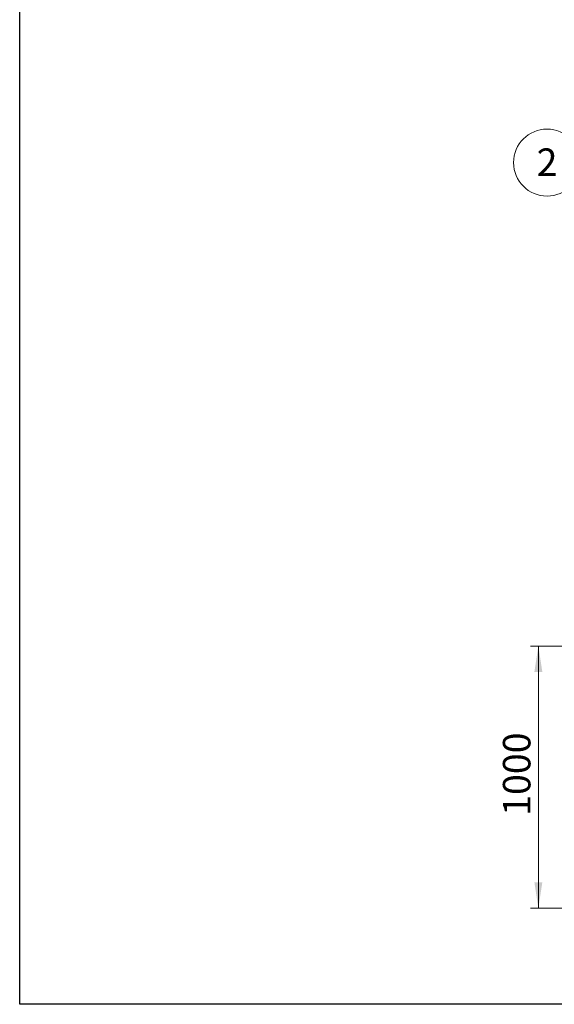
# Model space of a CAD drawing. Units: millimetres. Extents: x 8 to 413, y 5 to 290.
# Drawn here: x 8 to 76, y 5 to 131 of the extents above; entities that cross this region are included whole.
import ezdxf

# ---------------------------------------------------------------- set-up
doc = ezdxf.new("R2010")
doc.units = ezdxf.units.MM
doc.styles.add('SLDTEXTSTYLE0', font='TXT', dxfattribs={"width": 0.605})
doc.dimstyles.new('SLDDIMSTYLE2', dxfattribs={"dimtxt": 3.5, "dimasz": 3.302, "dimexe": 0, "dimexo": 0.0625, "dimgap": 0.875, "dimtad": 1, "dimdec": 0, "dimlfac": 30, "dimrnd": 1e-09, "dimzin": 12, "dimdsep": 46, "dimtxsty": 'SLDTEXTSTYLE0', "dimsah": 1, "dimcen": 0.09, "dimadec": 0, "dimazin": 3, "dimtfac": 1, "dimtdec": 0, "dimtofl": 0, "dimtmove": 0, "dimatfit": 3, "dimfxl": 0, "dimfrac": 2, "dimtolj": 1, "dimtzin": 12, "dimarcsym": 0})

# ---------------------------------------------------------------- blocks, each defined once
blk = doc.blocks.new('_D_9')
at = {"color": 7, "linetype": 'Continuous', "lineweight": 0}
for p, q in [((91.35, 50.94), (72.65, 50.94)), ((73.65, 50.94), (73.65, 17.6)), ((103.34, 17.6), (72.65, 17.6))]:
    blk.add_line(p, q, dxfattribs=at)
for points in [[(73.65, 50.94), (73.14, 47.63), (74.16, 47.63)], [(73.65, 17.6), (74.16, 20.9), (73.14, 20.9)]]:
    blk.add_solid(points, dxfattribs=at)
at = {"color": 7, "linetype": 'Continuous', "lineweight": 0, "insert": (69.14, 29.34, 14.64), "char_height": 3.5, "attachment_point": 1, "rotation": 90, "style": 'SLDTEXTSTYLE0'}
blk.add_mtext('1000', dxfattribs=at)
blk = doc.blocks.new('SW_NOTE_3')
at = {"color": 0, "linetype": 'Continuous', "lineweight": 0}
blk.add_circle((-1.45, 4), 4.26, dxfattribs=at)
at = {"color": 0, "linetype": 'Continuous', "lineweight": 0, "insert": (-1.45, 5.8), "char_height": 3.5, "attachment_point": 2, "style": 'SLDTEXTSTYLE0'}
blk.add_mtext('2', dxfattribs=at)

msp = doc.modelspace()

# ---------------------------------------------------------------- linework, layer by layer
at = {"color": 7, "linetype": 'Continuous', "lineweight": 30}
for p, q in [((7.59968, 5.363467), (7.59968, 290.301252)), ((411.130078, 5.363467), (7.59968, 5.363467))]:
    msp.add_line(p, q, dxfattribs=at)

# ---------------------------------------------------------------- block references
at = {"color": 7, "linetype": 'Continuous', "lineweight": 0}
msp.add_blockref('SW_NOTE_3', (76.204893, 108.434815), dxfattribs=at)

# ---------------------------------------------------------------- dimensions: what is measured, and where the dimension line sits
dim = msp.add_linear_dim(base=(73.651325, 17.601851), p1=(92.351325, 50.935185), p2=(104.337505, 17.601851), angle=90, dimstyle='SLDDIMSTYLE2', dxfattribs=at)
dim.commit()
dim.dimension.update_dxf_attribs({"geometry": '_D_9', "text_midpoint": (73.651325, 35.041713), "dimtype": 160})

doc.saveas('drawing.dxf')
